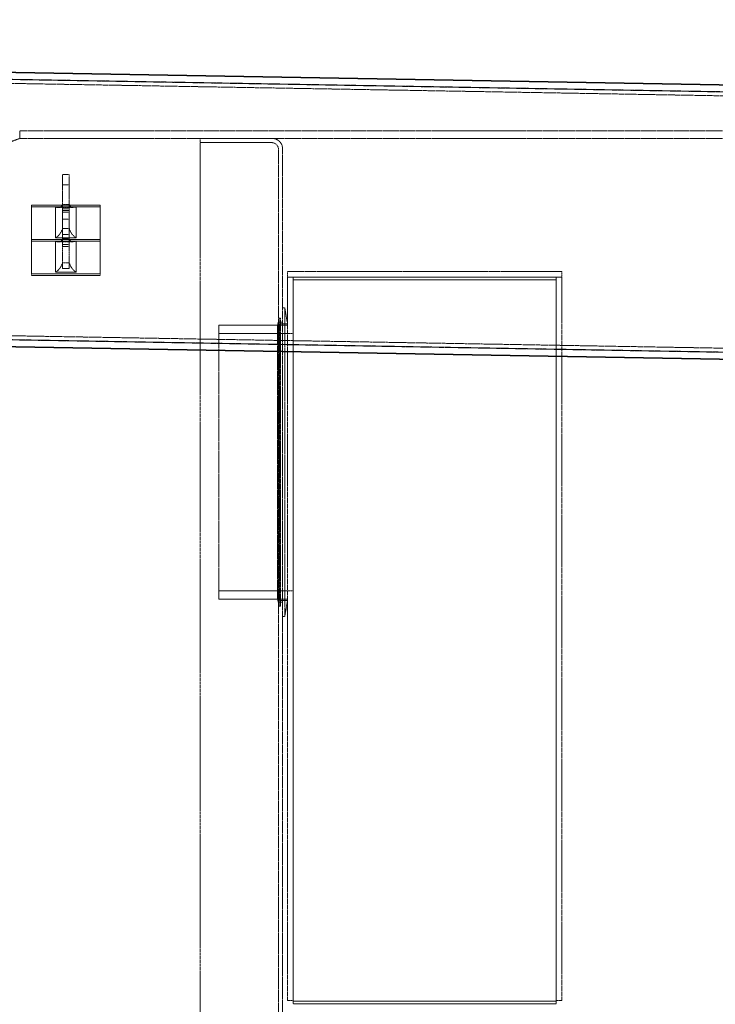
# Model space of a CAD drawing. Units: millimetres. Extents: x 19347 to 35886, y 25768 to 36416.
# Drawn here: x 23883 to 24898, y 33064 to 34500 of the extents above; entities that cross this region are included whole.
import ezdxf

# ---------------------------------------------------------------- set-up
doc = ezdxf.new("R2010")
doc.units = ezdxf.units.MM
doc.linetypes.add('DASHED', pattern=[0.2068, 0.1655, -0.0413])
doc.layers.add('Dimension (ISO)', color=5, linetype='Continuous', lineweight=9, true_color=0x0000ff)
doc.layers.add('Hidden (ISO)', color=1, linetype='DASHED', lineweight=18, true_color=0xff0000)
doc.layers.add('Visible (ISO)', color=7, linetype='Continuous', lineweight=35)
doc.styles.add('Note Text (ISO)', font='tahoma.ttf')
doc.dimstyles.new('Default (ISO)', dxfattribs={"dimscale": 40, "dimtxt": 3.5, "dimasz": 2.5, "dimexe": 3.175, "dimexo": 0, "dimgap": 0.762, "dimtad": 1, "dimdec": 1, "dimrnd": 1e-08, "dimtxsty": 'Note Text (ISO)', "dimcen": 0.09, "dimdle": 10, "dimclrd": 256, "dimclre": 256, "dimclrt": 256, "dimadec": 1, "dimazin": 2, "dimtfac": 1.001486, "dimtmove": 0, "dimatfit": 3, "dimfxl": 1, "dimtolj": 1, "dimtzin": 0, "dimlwd": -1, "dimlwe": -1, "dimarcsym": 0})

# ---------------------------------------------------------------- blocks, each defined once
blk = doc.blocks.new('*D20')
at = {"layer": 'Defpoints', "color": 0, "transparency": 16777216}
for p in [(28971.6, 35253.8), (21218.6, 34473.8), (28971.6, 34373.8)]:
    blk.add_point(p, dxfattribs=at)
at = {"layer": 'Dimension (ISO)', "transparency": 16777216}
for p, q in [((21218.6, 34473.8), (21218.6, 35380.8)), ((28971.6, 34373.8), (28971.6, 35380.8)), ((21318.6, 35253.8), (28871.6, 35253.8))]:
    blk.add_line(p, q, dxfattribs=at)
for points in [[(21318.6, 35270.5), (21318.6, 35237.1), (21218.6, 35253.8)], [(28871.6, 35270.5), (28871.6, 35237.1), (28971.6, 35253.8)]]:
    blk.add_solid(points, dxfattribs=at)
at = {"layer": 'Dimension (ISO)', "transparency": 16777216, "insert": (24895, 35430.1), "char_height": 140, "attachment_point": 1, "style": 'Note Text (ISO)'}
blk.add_mtext('\\A1;7753', dxfattribs=at)

msp = doc.modelspace()

# ---------------------------------------------------------------- linework, layer by layer
at = {"layer": 'Hidden (ISO)', "ltscale": 13.098367}
for p, q in [((22686.79, 34433.79), (27561.79, 34348.69)), ((22686.79, 34053.79), (27561.79, 33968.69))]:
    msp.add_line(p, q, dxfattribs=at)
at = {"layer": 'Hidden (ISO)', "ltscale": 13.098224}
msp.add_line((22686.74, 34427.79), (27561.68, 34342.69), dxfattribs=at)
at = {"layer": 'Hidden (ISO)', "ltscale": 13.209952}
for p, q in [((22765.33, 34432.08), (26370.78, 34369.15)), ((22758.71, 34052.86), (26364.16, 33989.93))]:
    msp.add_line(p, q, dxfattribs=at)
at = {"layer": 'Hidden (ISO)', "ltscale": 0.523438}
msp.add_line((23883.53, 34337.79), (23883.53, 34326.79), dxfattribs=at)
at = {"layer": 'Hidden (ISO)', "ltscale": 12.803324}
for p, q in [((25048.53, 34337.79), (23883.53, 34337.79)), ((25048.53, 34326.79), (23883.53, 34326.79))]:
    msp.add_line(p, q, dxfattribs=at)
at = {"layer": 'Hidden (ISO)', "ltscale": 12.912736}
msp.add_line((24147.03, 31946.79), (24147.03, 34326.79), dxfattribs=at)
at = {"layer": 'Hidden (ISO)', "ltscale": 4.997311}
msp.add_line((24147.03, 34326.79), (24252.03, 34326.79), dxfattribs=at)
at = {"layer": 'Hidden (ISO)', "ltscale": 4.949717}
msp.add_line((24147.03, 34320.79), (24251.03, 34320.79), dxfattribs=at)
at = {"layer": 'Hidden (ISO)', "ltscale": 13.113799}
msp.add_line((24261.03, 31962.79), (24261.03, 34310.79), dxfattribs=at)
at = {"layer": 'Hidden (ISO)', "ltscale": 13.124969}
msp.add_line((24267.03, 31961.79), (24267.03, 34311.79), dxfattribs=at)
at = {"layer": 'Hidden (ISO)', "ltscale": 1.744326}
for p, q in [((23945.88, 34256.62), (23945.88, 34274.12)), ((23955.88, 34274.12), (23955.88, 34256.62))]:
    msp.add_line(p, q, dxfattribs=at)
at = {"layer": 'Hidden (ISO)', "ltscale": 0.475844}
for p, q in [((23945.88, 34274.12), (23955.88, 34274.12)), ((23945.88, 34259.12), (23955.88, 34259.12)), ((23955.88, 34230.64), (23945.88, 34230.64)), ((23945.88, 34224.12), (23955.88, 34224.12)), ((23945.88, 34221.98), (23955.88, 34221.98)), ((23955.88, 34221.98), (23945.88, 34221.98)), ((23945.88, 34219.12), (23955.88, 34219.12)), ((23945.88, 34209.12), (23955.88, 34209.12)), ((23945.88, 34195.64), (23955.88, 34195.64)), ((23945.88, 34186.98), (23955.88, 34186.98)), ((23945.88, 34186.98), (23955.88, 34186.98)), ((23945.88, 34180.64), (23955.88, 34180.64)), ((23945.88, 34171.98), (23955.88, 34171.98)), ((23945.88, 34171.98), (23955.88, 34171.98)), ((23945.88, 34169.12), (23955.88, 34169.12)), ((23945.88, 34145.64), (23945.88, 34136.98)), ((23955.88, 34145.64), (23945.88, 34145.64)), ((23955.88, 34136.98), (23955.88, 34145.64)), ((23945.88, 34136.98), (23955.88, 34136.98)), ((23955.88, 34136.98), (23945.88, 34136.98))]:
    msp.add_line(p, q, dxfattribs=at)
at = {"layer": 'Hidden (ISO)', "ltscale": 1.786011}
for p, q in [((23945.88, 34256.62), (23945.88, 34224.12)), ((23955.88, 34224.12), (23955.88, 34256.62))]:
    msp.add_line(p, q, dxfattribs=at)
at = {"layer": 'Hidden (ISO)', "ltscale": 4.759339}
for p, q in [((24000.88, 34229.48), (23900.88, 34229.48)), ((23900.88, 34226.88), (24000.88, 34226.88)), ((23900.88, 34179.48), (24000.88, 34179.48)), ((23900.88, 34129.48), (23900.88, 34179.48)), ((24000.88, 34176.88), (23900.88, 34176.88)), ((24000.88, 34179.48), (24000.88, 34129.48)), ((24000.88, 34129.48), (23900.88, 34129.48)), ((23900.88, 34126.88), (24000.88, 34126.88)), ((24174.3, 34054.79), (24274.3, 34054.79)), ((24174.3, 34042.49), (24274.3, 34042.49)), ((24174.3, 33667.09), (24274.3, 33667.09)), ((24174.3, 33654.79), (24274.3, 33654.79))]:
    msp.add_line(p, q, dxfattribs=at)
at = {"layer": 'Hidden (ISO)', "ltscale": 0.142683}
for p, q in [((23900.88, 34226.88), (23900.88, 34229.48)), ((24000.88, 34226.88), (24000.88, 34229.48)), ((23900.88, 34126.88), (23900.88, 34129.48)), ((24000.88, 34126.88), (24000.88, 34129.48)), ((24267.03, 34058.79), (24264.03, 34058.79)), ((24267.03, 33650.79), (24264.03, 33650.79))]:
    msp.add_line(p, q, dxfattribs=at)
at = {"layer": 'Hidden (ISO)', "ltscale": 4.512031}
for p, q in [((23900.88, 34179.48), (23900.88, 34226.88)), ((24000.88, 34226.88), (24000.88, 34179.48))]:
    msp.add_line(p, q, dxfattribs=at)
at = {"layer": 'Hidden (ISO)', "ltscale": 1.427732}
for p, q in [((23965.88, 34226.98), (23935.88, 34226.98)), ((23935.88, 34181.98), (23965.88, 34181.98)), ((23935.88, 34176.98), (23965.88, 34176.98)), ((23965.88, 34131.98), (23935.88, 34131.98))]:
    msp.add_line(p, q, dxfattribs=at)
at = {"layer": 'Hidden (ISO)', "ltscale": 4.283395}
for p, q in [((23935.88, 34226.98), (23935.88, 34181.98)), ((23965.88, 34181.98), (23965.88, 34226.98)), ((23935.88, 34131.98), (23935.88, 34176.98)), ((23965.88, 34176.98), (23965.88, 34131.98))]:
    msp.add_line(p, q, dxfattribs=at)
at = {"layer": 'Hidden (ISO)', "ltscale": 0.35818}
for p, q in [((23945.88, 34230.64), (23945.88, 34224.12)), ((23955.88, 34224.12), (23955.88, 34230.64))]:
    msp.add_line(p, q, dxfattribs=at)
at = {"layer": 'Hidden (ISO)', "ltscale": 3.488751}
for p, q in [((23945.88, 34171.62), (23945.88, 34224.12)), ((23955.88, 34224.12), (23955.88, 34171.62))]:
    msp.add_line(p, q, dxfattribs=at)
at = {"layer": 'Hidden (ISO)', "ltscale": 1.903676}
for p, q in [((23945.88, 34171.62), (23945.88, 34136.98)), ((23955.88, 34136.98), (23955.88, 34171.62))]:
    msp.add_line(p, q, dxfattribs=at)
at = {"layer": 'Hidden (ISO)', "ltscale": 12.088975}
for p, q in [((24674.3, 34132.79), (24274.3, 34132.79)), ((24674.3, 34124.79), (24274.3, 34124.79))]:
    msp.add_line(p, q, dxfattribs=at)
at = {"layer": 'Hidden (ISO)', "ltscale": 0.380655}
for p, q in [((24274.3, 34132.79), (24274.3, 34124.79)), ((24674.3, 34132.79), (24674.3, 34124.79)), ((24282.3, 34124.79), (24274.3, 34124.79)), ((24674.3, 34124.79), (24666.3, 34124.79)), ((24282.3, 34042.49), (24274.3, 34042.49)), ((24282.3, 33667.09), (24274.3, 33667.09)), ((24282.3, 33069.79), (24274.3, 33069.79)), ((24282.3, 33068.64), (24282.3, 33064.69)), ((24674.3, 33069.79), (24666.3, 33069.79)), ((24666.3, 33068.64), (24666.3, 33064.69))]:
    msp.add_line(p, q, dxfattribs=at)
at = {"layer": 'Hidden (ISO)', "ltscale": 13.338342}
for p, q in [((24274.3, 33069.79), (24274.3, 34124.79)), ((24282.3, 33069.79), (24282.3, 34124.79)), ((24666.3, 33069.79), (24666.3, 34124.79)), ((24674.3, 33069.79), (24674.3, 34124.79))]:
    msp.add_line(p, q, dxfattribs=at)
at = {"layer": 'Hidden (ISO)', "ltscale": 11.605416}
for p, q in [((24282.3, 34124.79), (24666.3, 34124.79)), ((24282.3, 34120.83), (24666.3, 34120.83)), ((24666.3, 33068.64), (24282.3, 33068.64)), ((24666.3, 33064.69), (24282.3, 33064.69))]:
    msp.add_line(p, q, dxfattribs=at)
at = {"layer": 'Hidden (ISO)', "ltscale": 13.352822}
for p, q in [((24282.3, 33068.64), (24282.3, 34124.79)), ((24666.3, 34124.79), (24666.3, 33068.64))]:
    msp.add_line(p, q, dxfattribs=at)
at = {"layer": 'Hidden (ISO)', "ltscale": 0.152466}
for p, q in [((24270.24, 34079.79), (24267.03, 34079.79)), ((24270.24, 33629.79), (24267.03, 33629.79))]:
    msp.add_line(p, q, dxfattribs=at)
at = {"layer": 'Hidden (ISO)', "ltscale": 12.207418}
msp.add_line((24270.24, 34079.79), (24270.24, 33629.79), dxfattribs=at)
at = {"layer": 'Hidden (ISO)', "ltscale": 1.114263}
for p, q in [((24274.3, 34056.73), (24270.24, 34079.79)), ((24274.3, 33652.84), (24270.24, 33629.79))]:
    msp.add_line(p, q, dxfattribs=at)
at = {"layer": 'Hidden (ISO)', "ltscale": 13.098505}
msp.add_line((22686.85, 34059.79), (27561.89, 33974.69), dxfattribs=at)
at = {"layer": 'Hidden (ISO)', "ltscale": 0.538381}
for p, q in [((24259.66, 34053.79), (24262.3, 34064.79)), ((24259.66, 33655.79), (24262.3, 33644.79))]:
    msp.add_line(p, q, dxfattribs=at)
at = {"layer": 'Hidden (ISO)', "ltscale": 13.292522}
for p, q in [((24262.3, 34064.79), (24262.3, 33644.79)), ((24264.03, 34064.79), (24264.03, 33644.79))]:
    msp.add_line(p, q, dxfattribs=at)
at = {"layer": 'Hidden (ISO)', "ltscale": 0.082176}
for p, q in [((24264.03, 34064.79), (24262.3, 34064.79)), ((24264.03, 33644.79), (24262.3, 33644.79))]:
    msp.add_line(p, q, dxfattribs=at)
at = {"layer": 'Hidden (ISO)', "ltscale": 12.659545}
msp.add_line((24174.3, 34054.79), (24174.3, 33654.79), dxfattribs=at)
at = {"layer": 'Hidden (ISO)', "ltscale": 0.217919}
for p, q in [((24259.66, 34053.79), (24263.17, 34056.73)), ((24259.66, 33655.79), (24263.17, 33652.84))]:
    msp.add_line(p, q, dxfattribs=at)
at = {"layer": 'Hidden (ISO)', "ltscale": 12.596247}
msp.add_line((24259.66, 34053.79), (24259.66, 33655.79), dxfattribs=at)
at = {"layer": 'Hidden (ISO)', "ltscale": 0.285466}
for p, q in [((24261.03, 34058.79), (24267.03, 34058.79)), ((24261.03, 33650.79), (24267.03, 33650.79))]:
    msp.add_line(p, q, dxfattribs=at)
at = {"layer": 'Hidden (ISO)', "ltscale": 12.782466}
msp.add_line((24263.17, 34056.73), (24263.17, 33652.84), dxfattribs=at)
at = {"layer": 'Hidden (ISO)', "ltscale": 0.529894}
for p, q in [((24274.3, 34056.73), (24263.17, 34056.73)), ((24274.3, 33652.84), (24263.17, 33652.84))]:
    msp.add_line(p, q, dxfattribs=at)
at = {"layer": 'Hidden (ISO)', "ltscale": 0.747511}
msp.add_arc((24251.03, 34310.79), 10, 0, 90, dxfattribs=at)
at = {"layer": 'Hidden (ISO)', "ltscale": 1.121316}
msp.add_arc((24252.03, 34311.79), 15, 0, 90, dxfattribs=at)
at = {"layer": 'Hidden (ISO)', "ltscale": 13.808475}
msp.add_open_spline([(23451.03, 34245.41), (23464.75, 34245.41), (23478.68, 34245.67), (23506.69, 34246.72), (23520.77, 34247.51), (23548.81, 34249.62), (23562.78, 34250.94), (23590.34, 34254.04), (23603.94, 34255.83), (23630.54, 34259.77), (23643.55, 34261.93), (23668.78, 34266.52), (23681.01, 34268.95), (23704.5, 34273.96), (23715.76, 34276.53), (23737.17, 34281.69), (23747.32, 34284.28), (23766.38, 34289.35), (23775.63, 34291.92), (23793.31, 34297.01), (23801.75, 34299.54), (23817.58, 34304.41), (23824.98, 34306.76), (23838.58, 34311.18), (23844.78, 34313.25), (23855.86, 34317), (23860.74, 34318.69), (23869.1, 34321.61), (23872.58, 34322.85), (23878.11, 34324.83), (23880.17, 34325.57), (23882.88, 34326.55), (23883.53, 34326.79), (23883.53, 34326.79)], degree=3, knots=[0, 0, 0, 0, 4.115426, 4.115426, 8.2308519, 8.2308519, 12.3462779, 12.3462779, 16.4617038, 16.4617038, 20.5771298, 20.5771298, 24.6925557, 24.6925557, 28.8079817, 28.8079817, 32.9234077, 32.9234077, 37.0360774, 37.0360774, 41.1487472, 41.1487472, 45.261417, 45.261417, 49.3740867, 49.3740867, 53.4867565, 53.4867565, 57.5994263, 57.5994263, 61.7120961, 61.7120961, 65.8247658, 65.8247658, 65.8247658, 65.8247658], dxfattribs=at)
at = {"layer": 'Hidden (ISO)', "ltscale": 0.875431}
for points in [[(23945.88, 34230.64), (23945.52, 34229.59), (23944.45, 34227.78), (23942.05, 34226.19), (23939.11, 34225.83), (23936.94, 34226.45), (23935.88, 34226.98)], [(23955.88, 34230.64), (23956.24, 34229.59), (23957.31, 34227.78), (23959.7, 34226.19), (23962.64, 34225.83), (23964.81, 34226.45), (23965.88, 34226.98)], [(23945.88, 34195.64), (23945.52, 34194.23), (23944.45, 34191.34), (23942.05, 34187.36), (23939.11, 34184.06), (23936.94, 34182.52), (23935.88, 34181.98)], [(23955.88, 34195.64), (23956.24, 34194.23), (23957.31, 34191.34), (23959.7, 34187.36), (23962.64, 34184.06), (23964.81, 34182.52), (23965.88, 34181.98)], [(23945.88, 34180.64), (23945.52, 34179.59), (23944.45, 34177.78), (23942.05, 34176.19), (23939.11, 34175.83), (23936.94, 34176.45), (23935.88, 34176.98)], [(23955.88, 34180.64), (23956.24, 34179.59), (23957.31, 34177.78), (23959.7, 34176.19), (23962.64, 34175.83), (23964.81, 34176.45), (23965.88, 34176.98)], [(23945.88, 34145.64), (23945.52, 34144.23), (23944.45, 34141.34), (23942.05, 34137.36), (23939.11, 34134.06), (23936.94, 34132.52), (23935.88, 34131.98)], [(23955.88, 34145.64), (23956.24, 34144.23), (23957.31, 34141.34), (23959.7, 34137.36), (23962.64, 34134.06), (23964.81, 34132.52), (23965.88, 34131.98)]]:
    msp.add_open_spline(points, degree=3, knots=[0, 0, 0, 0, 0.4519079, 0.9162296, 1.3805512, 1.8324591, 1.8324591, 1.8324591, 1.8324591], dxfattribs=at)
at = {"layer": 'Hidden (ISO)', "ltscale": 1.058387}
for points in [[(23961.98, 34226.01), (23956.64, 34226.04), (23951.28, 34226.01), (23943.89, 34226.02), (23941.84, 34226.02), (23939.77, 34226.01)], [(23961.98, 34176.01), (23956.64, 34176.04), (23951.28, 34176.01), (23943.89, 34176.02), (23941.84, 34176.02), (23939.77, 34176.01)]]:
    msp.add_open_spline(points, degree=3, knots=[0, 0, 0, 0, 1.603901, 1.603901, 2.2228238, 2.2228238, 2.2228238, 2.2228238], dxfattribs=at)
at = {"layer": 'Visible (ISO)'}
for p, q in [((22765.51, 34442.44), (26143.66, 34383.48)), ((22758.53, 34042.5), (26136.67, 33983.54))]:
    msp.add_line(p, q, dxfattribs=at)

# ---------------------------------------------------------------- dimensions: what is measured, and where the dimension line sits
at = {"layer": 'Dimension (ISO)'}
dim = msp.add_linear_dim(base=(28971.63, 35253.79), p1=(21218.63, 34473.79), p2=(28971.63, 34373.79), dimstyle='Default (ISO)', override={"dimgap": 0.762, "dimdec": 1, "dimtol": 0, "dimlim": 0, "dimtp": 0, "dimtm": 0, "dimtdec": 2, "dimtofl": 0, "dimatfit": 1}, dxfattribs=at)
dim.commit()
dim.dimension.update_dxf_attribs({"geometry": '*D20', "text_midpoint": (25095.13, 35253.79), "dimtype": 160})

doc.saveas('drawing.dxf')
